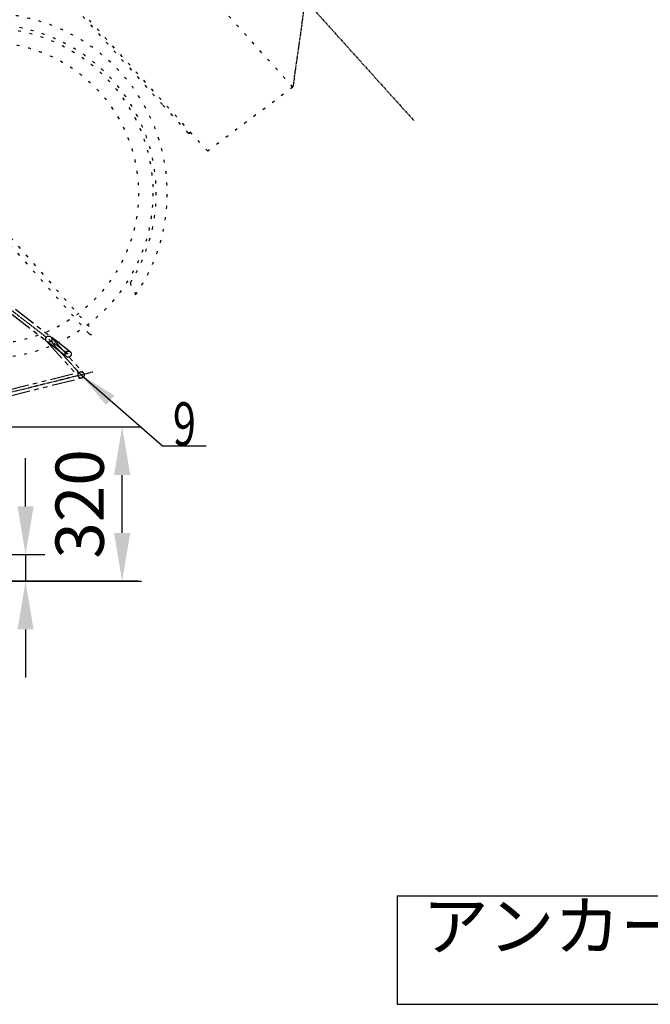
# Model space of a CAD drawing. Extents: x 0 to 16800, y 0 to 11880.
# Drawn here: x 4361 to 5667, y 7091 to 9133 of the extents above; entities that cross this region are included whole.
import ezdxf
from ezdxf.enums import TextEntityAlignment as Align

# ---------------------------------------------------------------- set-up
doc = ezdxf.new("R2010")
doc.units = 0
doc.header["$LTSCALE"] = 0.3
for name, pattern in [('CENTER1', [10, 6.25, -1.25, 1.25, -1.25]), ('CENTER2', [28.575, 19.05, -3.175, 3.175, -3.175]), ('PHANTOM2', [31.75, 15.875, -3.175, 3.175, -3.175, 3.175, -3.175]), ('破線', [2, 0.5, -1.5])]:
    doc.linetypes.add(name, pattern=pattern)
doc.layers.get('DEFPOINTS').update_dxf_attribs({"linetype": 'CONTINUOUS'})
for name, color, linetype in [('CENTER', 6, 'CENTER2'), ('CYCLE_5', 3, '破線'), ('DIMS', 1, 'CONTINUOUS'), ('GENKYO', 3, 'CONTINUOUS'), ('IMAGINE', 6, 'PHANTOM2'), ('TEXT', 7, 'CONTINUOUS')]:
    doc.layers.add(name, color=color, linetype=linetype)
doc.styles.add('DIMS', font='romans.shx', dxfattribs={"width": 0.75, "bigfont": 'bigfont.shx'})
doc.styles.add('KANJI12', font='txt.shx', dxfattribs={"width": 0.75, "height": 120, "bigfont": 'bigfont'})
doc.styles.get("Standard").update_dxf_attribs({"font": 'romans.shx', "bigfont": 'bigfont.shx'})
doc.dimstyles.new('DIMS30', dxfattribs={"dimscale": 30, "dimtxt": 2.5, "dimasz": 2, "dimexe": 1, "dimexo": 1, "dimtad": 1, "dimtxsty": 'DIMS', "dimcen": 0, "dimclrt": 7, "dimazin": 3, "dimtfac": 1, "dimtix": 1, "dimtmove": 0, "dimatfit": 3})
doc.dimstyles.new('DIMS40', dxfattribs={"dimscale": 40, "dimtxt": 2.5, "dimasz": 2.5, "dimexe": 1, "dimexo": 1, "dimtad": 1, "dimtxsty": 'DIMS', "dimcen": 0, "dimclrt": 7, "dimazin": 3, "dimtfac": 1, "dimtix": 1, "dimtmove": 0, "dimatfit": 3})

# ---------------------------------------------------------------- blocks, each defined once
blk = doc.blocks.new('*D8')
at = {"layer": 'DEFPOINTS', "color": 0, "ltscale": 40}
for p in [(4133.7, 8023.7), (4133.7, 7968.7), (4373.6, 7968.7)]:
    blk.add_point(p, dxfattribs=at)
at = {"layer": 'DIMS', "color": 0, "ltscale": 40}
for p, q in [((4373.6, 8123.7), (4373.6, 8223.7)), ((4173.7, 8023.7), (4413.6, 8023.7)), ((4373.6, 8023.7), (4373.6, 7968.7)), ((4173.7, 7968.7), (4413.6, 7968.7)), ((4373.6, 7868.7), (4373.6, 7768.7))]:
    blk.add_line(p, q, dxfattribs=at)
for points in [[(4356.9, 8123.7), (4390.3, 8123.7), (4373.6, 8023.7)], [(4356.9, 7868.7), (4390.3, 7868.7), (4373.6, 7968.7)]]:
    blk.add_solid(points, dxfattribs=at)
at = {"layer": 'DIMS', "color": 7, "ltscale": 40, "insert": (4298.6, 7855), "char_height": 100, "attachment_point": 5, "rotation": 90, "style": 'DIMS'}
blk.add_mtext('55', dxfattribs=at)
blk = doc.blocks.new('*D9')
at = {"layer": 'DEFPOINTS', "color": 0, "ltscale": 40}
for p in [(4220.7, 8288.7), (4573.6, 8288.7), (4133.7, 7968.7)]:
    blk.add_point(p, dxfattribs=at)
at = {"layer": 'DIMS', "color": 0, "ltscale": 40}
for p, q in [((4260.7, 8288.7), (4613.6, 8288.7)), ((4573.6, 8068.7), (4573.6, 8188.7)), ((4173.7, 7968.7), (4613.6, 7968.7))]:
    blk.add_line(p, q, dxfattribs=at)
for points in [[(4556.9, 8188.7), (4590.3, 8188.7), (4573.6, 8288.7)], [(4556.9, 8068.7), (4590.3, 8068.7), (4573.6, 7968.7)]]:
    blk.add_solid(points, dxfattribs=at)
at = {"layer": 'DIMS', "color": 7, "ltscale": 40, "insert": (4498.6, 8128.7), "char_height": 100, "attachment_point": 5, "rotation": 90, "style": 'DIMS'}
blk.add_mtext('320', dxfattribs=at)

msp = doc.modelspace()

# ---------------------------------------------------------------- linework, layer by layer
at = {"layer": 'CENTER', "linetype": 'CENTER1'}
for p, q in [((4416.546, 8474.33), (4300.946, 8563.73)), ((4421.646, 8470.43), (4488.546, 8396.13)), ((4461.846, 8439.43), (4426.646, 8466.63)), ((4512.546, 8402.13), (4226.346, 8331.03))]:
    msp.add_line(p, q, dxfattribs=at)
at = {"layer": 'CYCLE_5', "ltscale": 40}
for p, q in [((4927.146, 8992.93), (4652.746, 9297.63)), ((4492.246, 9139.63), (4657.846, 8955.73)), ((4750.846, 8860.03), (4494.646, 9143.93)), ((4927.146, 8992.93), (4750.746, 8860.03)), ((4657.846, 8955.73), (4709.746, 8898.13)), ((4504.546, 8481.83), (4287.246, 8728.43)), ((4294.746, 8735.03), (4512.046, 8488.43)), ((4601.346, 8562.23), (4600.246, 8569.83))]:
    msp.add_line(p, q, dxfattribs=at)
for radius in [342.9, 312.9]:
    msp.add_circle((4294.446, 8773.13), radius, dxfattribs=at)
for centre, radius, start, end in [((4294.446, 8773.13), 372.5, 325.508896, 84.156281), ((4294.446, 8773.13), 349.6, 327.894028, 84.057831), ((4711.646, 8899.83), 2.5, 221.996948, 41.996933), ((4620.046, 8592.33), 30, 189.630096, 228.642914), ((4508.346, 8485.13), 5, 221.305954, 41.305939)]:
    msp.add_arc(centre, radius, start, end, dxfattribs=at)
at = {"layer": 'GENKYO', "ltscale": 30}
msp.add_line((4605.846, 7968.73), (1829.146, 7968.73), dxfattribs=at)
at = {"layer": 'IMAGINE'}
for p, q in [((4363.446, 9827.93), (5177.646, 8923.63)), ((4959.946, 9226.73), (4927.146, 8992.93))]:
    msp.add_line(p, q, dxfattribs=at)
at = {"layer": 'IMAGINE', "linetype": 'PHANTOM2', "ltscale": 10}
for p, q in [((4457.946, 8434.33), (3791.446, 8949.43)), ((4465.646, 8444.43), (3799.246, 8959.53)), ((4426.346, 8474.73), (4493.246, 8400.43)), ((4416.846, 8466.23), (4483.746, 8391.93)), ((4240.646, 8341.13), (4487.346, 8402.43)), ((4243.646, 8328.73), (4490.546, 8390.13))]:
    msp.add_line(p, q, dxfattribs=at)
for centre in [(4421.646, 8470.43), (4461.846, 8439.43), (4488.546, 8396.13)]:
    msp.add_circle(centre, 6.4, dxfattribs=at)
at = {"layer": 'TEXT', "linetype": 'CONTINUOUS', "ltscale": 30}
for p, q in [((5142.806, 7316.387), (6203.946, 7316.387)), ((5142.806, 7316.387), (5142.806, 7091.387)), ((5142.806, 7091.387), (6203.946, 7091.387))]:
    msp.add_line(p, q, dxfattribs=at)

# ---------------------------------------------------------------- texts
at = {"layer": 'TEXT', "ltscale": 20, "width": 0.7}
msp.add_text('9', height=90, dxfattribs=at).set_placement((4702.5, 8249.43), align=Align.CENTER)
at = {"layer": 'TEXT', "linetype": 'CONTINUOUS', "ltscale": 30, "style": 'KANJI12'}
msp.add_text('アンカー\u3000伏図', height=100, dxfattribs=at).set_placement((5673.376, 7203.887), align=Align.CENTER)

# ---------------------------------------------------------------- dimensions: what is measured, and where the dimension line sits
at = {"layer": 'DIMS', "ltscale": 40}
dim = msp.add_linear_dim(base=(4573.59, 8288.73), p1=(4133.746, 7968.73), p2=(4220.696, 8288.73), angle=90, dimstyle='DIMS40', override={"dimdec": 0}, dxfattribs=at)
dim.commit()
dim.dimension.update_dxf_attribs({"geometry": '*D9', "text_midpoint": (4498.59, 8128.73)})
dim = msp.add_linear_dim(base=(4373.59, 7968.73), p1=(4133.746, 8023.73), p2=(4133.746, 7968.73), angle=90, dimstyle='DIMS40', override={"dimtmove": 2}, dxfattribs=at)
dim.commit()
dim.dimension.update_dxf_attribs({"geometry": '*D8', "text_midpoint": (4298.59, 7854.982), "dimtype": 160})

# ---------------------------------------------------------------- leaders
at = {"layer": 'TEXT', "color": 1, "ltscale": 30}
msp.add_leader([(4488.546, 8396.13), (4657.176, 8249.43), (4747.825, 8249.43)], dimstyle='DIMS30', override={"dimscale": 40, "dimtad": 0}, dxfattribs=at)

doc.saveas('drawing.dxf')
